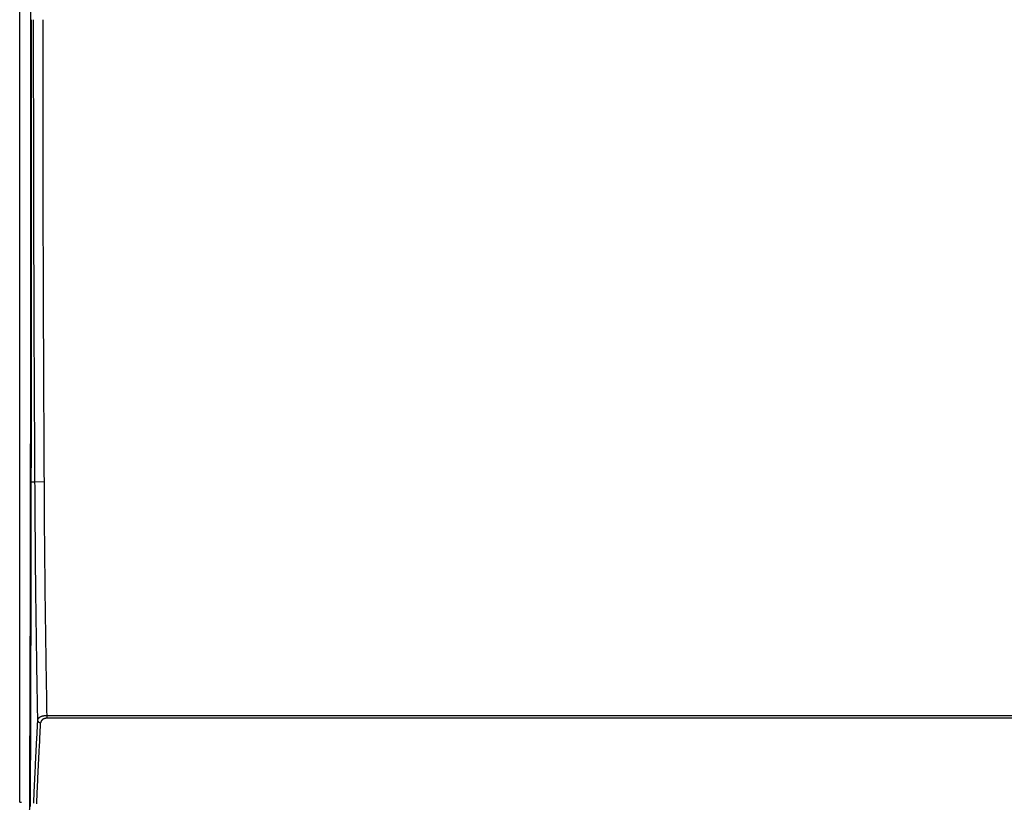
# Model space of a CAD drawing. Units: millimetres. Extents: x 0 to 5164, y 0 to 3683.
# Drawn here: x 1012 to 1164, y 1827 to 1948 of the extents above; entities that cross this region are included whole.
import ezdxf

# ---------------------------------------------------------------- set-up
doc = ezdxf.new("R2010")
doc.units = ezdxf.units.MM
doc.layers.add('LG-Product', color=3, linetype='Continuous')

msp = doc.modelspace()

# ---------------------------------------------------------------- linework, layer by layer
at = {"layer": 'LG-Product', "linetype": 'Continuous'}
for p, q in [((1012.41, 1827.18), (1012.41, 2078.27)), ((1014.14, 1947.91), (1014.14, 2064.78)), ((1014.19, 1947.91), (1014.14, 1947.91)), ((1014.19, 1947.91), (1014.19, 1947.91)), ((1014.15, 1876.59), (1014.15, 1876.52)), ((1014.71, 1876.59), (1014.15, 1876.59)), ((1016.21, 1876.6), (1014.71, 1876.59)), ((1016.63, 1840.55), (1982.92, 1840.55)), ((1016.63, 1840.15), (1016.63, 1840.55)), ((1982.92, 1840.15), (1016.63, 1840.15)), ((1012.41, 1827.18), (1012.67, 1827.18))]:
    msp.add_line(p, q, dxfattribs=at)
for points in [[(1014.19, 1947.91), (1014.19, 1946.48), (1014.19, 1945.05), (1014.19, 1943.62), (1014.19, 1942.19), (1014.19, 1940.76), (1014.19, 1939.33), (1014.19, 1937.9), (1014.19, 1936.47), (1014.19, 1935.04), (1014.19, 1933.61), (1014.19, 1932.18), (1014.19, 1930.75), (1014.19, 1929.32), (1014.19, 1927.89), (1014.19, 1926.46), (1014.19, 1925.03), (1014.19, 1923.6), (1014.19, 1922.17), (1014.19, 1920.74), (1014.19, 1919.31), (1014.19, 1917.88), (1014.18, 1916.46), (1014.18, 1915.03), (1014.18, 1913.6), (1014.18, 1912.17), (1014.18, 1910.75), (1014.18, 1909.32), (1014.18, 1907.89), (1014.18, 1906.47), (1014.18, 1905.04), (1014.18, 1903.61), (1014.18, 1902.19), (1014.17, 1900.76), (1014.17, 1899.34), (1014.17, 1897.91), (1014.17, 1896.49), (1014.17, 1895.07), (1014.17, 1893.64), (1014.17, 1892.22), (1014.17, 1890.8), (1014.17, 1889.37), (1014.16, 1887.95), (1014.16, 1886.53), (1014.16, 1885.11), (1014.16, 1883.69), (1014.16, 1882.27), (1014.16, 1880.85), (1014.16, 1879.43), (1014.15, 1878.01), (1014.15, 1876.59)], [(1014.51, 1947.91), (1014.51, 1946.48), (1014.51, 1945.06), (1014.51, 1943.63), (1014.51, 1942.2), (1014.51, 1940.78), (1014.51, 1939.35), (1014.51, 1937.92), (1014.51, 1936.5), (1014.52, 1935.07), (1014.52, 1933.65), (1014.52, 1932.22), (1014.52, 1930.79), (1014.52, 1929.37), (1014.53, 1927.94), (1014.53, 1926.51), (1014.53, 1925.09), (1014.53, 1923.66), (1014.54, 1922.23), (1014.54, 1920.81), (1014.54, 1919.38), (1014.55, 1917.96), (1014.55, 1916.53), (1014.55, 1915.1), (1014.56, 1913.68), (1014.56, 1912.25), (1014.56, 1910.82), (1014.57, 1909.4), (1014.57, 1907.97), (1014.58, 1906.54), (1014.58, 1905.12), (1014.59, 1903.69), (1014.59, 1902.27), (1014.6, 1900.84), (1014.6, 1899.41), (1014.61, 1897.99), (1014.61, 1896.56), (1014.62, 1895.13), (1014.63, 1893.71), (1014.63, 1892.28), (1014.64, 1890.86), (1014.65, 1889.43), (1014.65, 1888), (1014.66, 1886.58), (1014.67, 1885.15), (1014.67, 1883.72), (1014.68, 1882.3), (1014.69, 1880.87), (1014.7, 1879.45), (1014.7, 1878.02), (1014.71, 1876.59)], [(1016.21, 1876.6), (1016.2, 1878.03), (1016.19, 1879.45), (1016.19, 1880.88), (1016.18, 1882.31), (1016.17, 1883.73), (1016.16, 1885.16), (1016.16, 1886.58), (1016.15, 1888.01), (1016.14, 1889.44), (1016.14, 1890.86), (1016.13, 1892.29), (1016.12, 1893.71), (1016.12, 1895.14), (1016.11, 1896.57), (1016.11, 1897.99), (1016.1, 1899.42), (1016.1, 1900.85), (1016.09, 1902.27), (1016.08, 1903.7), (1016.08, 1905.12), (1016.07, 1906.55), (1016.07, 1907.98), (1016.07, 1909.4), (1016.06, 1910.83), (1016.06, 1912.25), (1016.05, 1913.68), (1016.05, 1915.11), (1016.05, 1916.53), (1016.04, 1917.96), (1016.04, 1919.39), (1016.04, 1920.81), (1016.03, 1922.24), (1016.03, 1923.66), (1016.03, 1925.09), (1016.03, 1926.52), (1016.02, 1927.94), (1016.02, 1929.37), (1016.02, 1930.79), (1016.02, 1932.22), (1016.02, 1933.65), (1016.01, 1935.07), (1016.01, 1936.5), (1016.01, 1937.93), (1016.01, 1939.35), (1016.01, 1940.78), (1016.01, 1942.2), (1016.01, 1943.63), (1016.01, 1945.06), (1016.01, 1946.48), (1016.01, 1947.91)], [(1014.15, 1876.52), (1014.15, 1875.47), (1014.15, 1874.43), (1014.15, 1873.38), (1014.15, 1872.34), (1014.15, 1871.3), (1014.14, 1870.26), (1014.14, 1869.22), (1014.14, 1868.18), (1014.14, 1867.15), (1014.14, 1866.11), (1014.14, 1865.08), (1014.13, 1864.04), (1014.13, 1863.01), (1014.13, 1861.98), (1014.13, 1860.96), (1014.13, 1859.93), (1014.12, 1858.91), (1014.12, 1857.89), (1014.12, 1856.87), (1014.12, 1855.85), (1014.11, 1854.84), (1014.11, 1853.83), (1014.11, 1852.82), (1014.11, 1851.81), (1014.1, 1850.8), (1014.1, 1849.8), (1014.1, 1848.79), (1014.09, 1847.79), (1014.09, 1846.8), (1014.09, 1845.8), (1014.09, 1844.81), (1014.08, 1843.83), (1014.08, 1842.84), (1014.08, 1841.86), (1014.07, 1840.88), (1014.07, 1839.9), (1014.07, 1838.92), (1014.06, 1837.95), (1014.06, 1836.98), (1014.05, 1836.02), (1014.05, 1835.05), (1014.05, 1834.1), (1014.04, 1833.14), (1014.04, 1832.19), (1014.04, 1831.24), (1014.03, 1830.29), (1014.03, 1829.35), (1014.02, 1828.41), (1014.02, 1827.47), (1014.01, 1826.54)], [(1014.71, 1876.59), (1014.72, 1875.86), (1014.72, 1875.12), (1014.73, 1874.39), (1014.73, 1873.65), (1014.74, 1872.92), (1014.74, 1872.18), (1014.75, 1871.44), (1014.75, 1870.71), (1014.76, 1869.97), (1014.76, 1869.24), (1014.77, 1868.5), (1014.77, 1867.77), (1014.78, 1867.03), (1014.79, 1866.3), (1014.79, 1865.56), (1014.8, 1864.83), (1014.81, 1864.09), (1014.82, 1863.36), (1014.82, 1862.62), (1014.83, 1861.88), (1014.84, 1861.15), (1014.85, 1860.41), (1014.85, 1859.68), (1014.86, 1858.94), (1014.87, 1858.21), (1014.88, 1857.47), (1014.89, 1856.74), (1014.9, 1856), (1014.91, 1855.27), (1014.92, 1854.53), (1014.93, 1853.8), (1014.93, 1853.06), (1014.94, 1852.32), (1014.95, 1851.59), (1014.97, 1850.85), (1014.98, 1850.12), (1014.99, 1849.38), (1015, 1848.65), (1015.01, 1847.91), (1015.02, 1847.18), (1015.03, 1846.44), (1015.04, 1845.71), (1015.05, 1844.97), (1015.07, 1844.24), (1015.08, 1843.5), (1015.09, 1842.77), (1015.1, 1842.03), (1015.12, 1841.29), (1015.13, 1840.56), (1015.14, 1839.82)], [(1016.63, 1840.55), (1016.61, 1841.27), (1016.6, 1841.99), (1016.59, 1842.71), (1016.58, 1843.43), (1016.57, 1844.15), (1016.55, 1844.87), (1016.54, 1845.59), (1016.53, 1846.32), (1016.52, 1847.04), (1016.51, 1847.76), (1016.5, 1848.48), (1016.49, 1849.2), (1016.48, 1849.92), (1016.47, 1850.64), (1016.46, 1851.36), (1016.45, 1852.08), (1016.44, 1852.8), (1016.43, 1853.53), (1016.42, 1854.25), (1016.41, 1854.97), (1016.4, 1855.69), (1016.39, 1856.41), (1016.38, 1857.13), (1016.37, 1857.85), (1016.36, 1858.57), (1016.36, 1859.29), (1016.35, 1860.02), (1016.34, 1860.74), (1016.33, 1861.46), (1016.32, 1862.18), (1016.32, 1862.9), (1016.31, 1863.62), (1016.3, 1864.34), (1016.3, 1865.06), (1016.29, 1865.78), (1016.28, 1866.51), (1016.28, 1867.23), (1016.27, 1867.95), (1016.26, 1868.67), (1016.26, 1869.39), (1016.25, 1870.11), (1016.25, 1870.83), (1016.24, 1871.55), (1016.24, 1872.27), (1016.23, 1873), (1016.23, 1873.72), (1016.22, 1874.44), (1016.22, 1875.16), (1016.21, 1875.88), (1016.21, 1876.6)], [(1016.63, 1840.55), (1016.58, 1840.55), (1016.53, 1840.54), (1016.48, 1840.54), (1016.44, 1840.54), (1016.39, 1840.54), (1016.34, 1840.53), (1016.29, 1840.53), (1016.25, 1840.52), (1016.2, 1840.51), (1016.16, 1840.51), (1016.11, 1840.5), (1016.07, 1840.49), (1016.02, 1840.48), (1015.98, 1840.47), (1015.94, 1840.46), (1015.9, 1840.45), (1015.86, 1840.43), (1015.82, 1840.42), (1015.78, 1840.41), (1015.74, 1840.4), (1015.71, 1840.38), (1015.67, 1840.37), (1015.64, 1840.35), (1015.6, 1840.34), (1015.57, 1840.32), (1015.54, 1840.3), (1015.51, 1840.29), (1015.48, 1840.27), (1015.45, 1840.25), (1015.42, 1840.23), (1015.4, 1840.21), (1015.37, 1840.2), (1015.35, 1840.18), (1015.33, 1840.16), (1015.31, 1840.14), (1015.29, 1840.12), (1015.27, 1840.1), (1015.25, 1840.08), (1015.24, 1840.06), (1015.22, 1840.04), (1015.21, 1840.02), (1015.2, 1840), (1015.19, 1839.97), (1015.18, 1839.95), (1015.17, 1839.93), (1015.16, 1839.91), (1015.15, 1839.89), (1015.15, 1839.87), (1015.14, 1839.85), (1015.14, 1839.82)], [(1016.63, 1840.15), (1016.59, 1840.15), (1016.56, 1840.15), (1016.53, 1840.14), (1016.49, 1840.14), (1016.46, 1840.14), (1016.42, 1840.13), (1016.39, 1840.13), (1016.36, 1840.12), (1016.33, 1840.11), (1016.3, 1840.11), (1016.27, 1840.1), (1016.24, 1840.09), (1016.21, 1840.08), (1016.18, 1840.07), (1016.15, 1840.05), (1016.12, 1840.04), (1016.09, 1840.03), (1016.07, 1840.02), (1016.04, 1840), (1016.02, 1839.99), (1015.99, 1839.98), (1015.97, 1839.96), (1015.95, 1839.94), (1015.93, 1839.93), (1015.91, 1839.91), (1015.89, 1839.9), (1015.87, 1839.88), (1015.85, 1839.86), (1015.83, 1839.84), (1015.81, 1839.83), (1015.8, 1839.81), (1015.78, 1839.79), (1015.77, 1839.77), (1015.75, 1839.75), (1015.74, 1839.73), (1015.73, 1839.71), (1015.72, 1839.69), (1015.71, 1839.68), (1015.7, 1839.66), (1015.69, 1839.64), (1015.68, 1839.62), (1015.67, 1839.6), (1015.67, 1839.58), (1015.66, 1839.56), (1015.66, 1839.54), (1015.65, 1839.52), (1015.65, 1839.5), (1015.65, 1839.47), (1015.64, 1839.45), (1015.64, 1839.43)], [(1015.14, 1839.82), (1015.13, 1839.57), (1015.12, 1839.31), (1015.1, 1839.06), (1015.09, 1838.8), (1015.08, 1838.55), (1015.06, 1838.29), (1015.05, 1838.04), (1015.04, 1837.78), (1015.03, 1837.53), (1015.01, 1837.27), (1015, 1837.02), (1014.99, 1836.76), (1014.97, 1836.5), (1014.96, 1836.25), (1014.95, 1835.99), (1014.94, 1835.74), (1014.92, 1835.48), (1014.91, 1835.23), (1014.9, 1834.97), (1014.88, 1834.72), (1014.87, 1834.46), (1014.86, 1834.21), (1014.85, 1833.95), (1014.83, 1833.7), (1014.82, 1833.44), (1014.81, 1833.19), (1014.8, 1832.93), (1014.78, 1832.68), (1014.77, 1832.42), (1014.76, 1832.16), (1014.75, 1831.91), (1014.74, 1831.65), (1014.72, 1831.4), (1014.71, 1831.14), (1014.7, 1830.89), (1014.69, 1830.63), (1014.67, 1830.38), (1014.66, 1830.12), (1014.65, 1829.87), (1014.64, 1829.61), (1014.63, 1829.36), (1014.61, 1829.1), (1014.6, 1828.85), (1014.59, 1828.59), (1014.58, 1828.33), (1014.57, 1828.08), (1014.55, 1827.82), (1014.54, 1827.57), (1014.53, 1827.31), (1014.52, 1827.06)], [(1015.03, 1826.93), (1015.04, 1827.18), (1015.05, 1827.44), (1015.06, 1827.69), (1015.08, 1827.95), (1015.09, 1828.2), (1015.1, 1828.46), (1015.11, 1828.71), (1015.12, 1828.97), (1015.14, 1829.22), (1015.15, 1829.48), (1015.16, 1829.73), (1015.17, 1829.99), (1015.19, 1830.24), (1015.2, 1830.5), (1015.21, 1830.75), (1015.22, 1831.01), (1015.23, 1831.27), (1015.25, 1831.52), (1015.26, 1831.78), (1015.27, 1832.03), (1015.28, 1832.29), (1015.3, 1832.54), (1015.31, 1832.8), (1015.32, 1833.05), (1015.33, 1833.31), (1015.35, 1833.56), (1015.36, 1833.82), (1015.37, 1834.07), (1015.38, 1834.33), (1015.4, 1834.58), (1015.41, 1834.84), (1015.42, 1835.09), (1015.43, 1835.35), (1015.45, 1835.6), (1015.46, 1835.86), (1015.47, 1836.12), (1015.49, 1836.37), (1015.5, 1836.63), (1015.51, 1836.88), (1015.52, 1837.14), (1015.54, 1837.39), (1015.55, 1837.65), (1015.56, 1837.9), (1015.58, 1838.16), (1015.59, 1838.41), (1015.6, 1838.67), (1015.62, 1838.92), (1015.63, 1839.18), (1015.64, 1839.43)]]:
    msp.add_lwpolyline(points, dxfattribs=at)
for centre, major_axis, ratio, start_param, end_param in [((1009.36, 1947.91), (0, 547.27), 0.008727, 4.582462, 4.712389), ((1012.87, 1895.37), (0, 141.76), 0.008727, 4.168903, 4.582462), ((1015.64, 1839.83), (-0.499, 0.026), 0.798253, 0.087, 1.611837)]:
    msp.add_ellipse(centre, major_axis=major_axis, ratio=ratio, start_param=start_param, end_param=end_param, dxfattribs=at)

doc.saveas('drawing.dxf')
